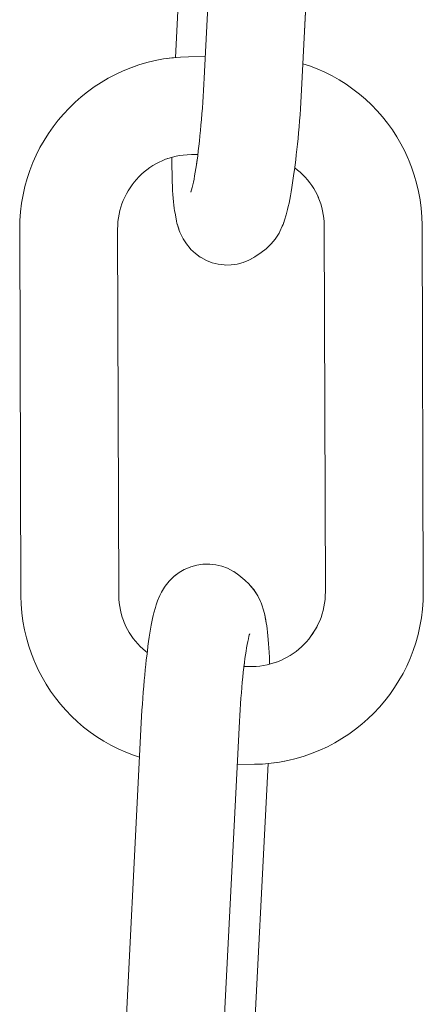
# Model space of a CAD drawing. Units: inches. Extents: x 514 to 662, y 349 to 504.
# Drawn here: x 586 to 586, y 362 to 363 of the extents above; entities that cross this region are included whole.
import ezdxf

# ---------------------------------------------------------------- set-up
doc = ezdxf.new("R2010")
doc.units = ezdxf.units.IN
doc.header["$MEASUREMENT"] = 0
doc.layers.add('_U+0421_U+043B_U+043E_U+0439 1', color=7, linetype='Continuous')

# ---------------------------------------------------------------- blocks, each defined once
blk = doc.blocks.new('block 365')
at = {"layer": '_U+0421_U+043B_U+043E_U+0439 1', "color": 250, "lineweight": 5, "true_color": 0x231f20}
for points in [[(586.27967, 362.35606), (586.2769, 362.35445)], [(586.27967, 362.35606), (586.28032, 362.35635)], [(586.28467, 362.35818), (586.28032, 362.35635)], [(586.28921, 362.35945), (586.28467, 362.35818)], [(586.29388, 362.36014), (586.28921, 362.35945)], [(586.29859, 362.36024), (586.29388, 362.36014)], [(586.29859, 362.36024), (586.29926, 362.3602)], [(586.29926, 362.3602), (586.30396, 362.3597)], [(586.30855, 362.35862), (586.30396, 362.3597)], [(586.31296, 362.35696), (586.30855, 362.35862)], [(586.31714, 362.35476), (586.31296, 362.35696)], [(586.27179, 362.35078), (586.27185, 362.35084)], [(586.273, 362.35172), (586.27185, 362.35084)], [(586.31714, 362.35476), (586.31773, 362.35442)], [(586.32159, 362.35172), (586.31773, 362.35442)], [(586.32159, 362.35172), (586.32622, 362.34781)], [(586.3297, 362.34465), (586.32622, 362.34781)], [(586.3297, 362.34465), (586.33026, 362.34402)], [(586.33329, 362.34046), (586.33026, 362.34402)], [(586.33585, 362.33654), (586.33329, 362.34046)], [(586.33585, 362.33654), (586.33639, 362.33563)], [(586.33841, 362.33144), (586.33639, 362.33563)], [(586.33841, 362.33144), (586.33891, 362.3303)], [(586.33891, 362.3303), (586.33938, 362.32888)], [(586.34082, 362.32458), (586.33938, 362.32888)], [(586.34082, 362.32458), (586.34126, 362.32298)], [(586.34126, 362.32298), (586.34167, 362.32114)], [(586.34249, 362.31684), (586.34167, 362.32114)], [(586.34249, 362.31684), (586.34286, 362.31486)], [(586.34286, 362.31486), (586.34322, 362.31268)], [(586.34322, 362.31268), (586.34355, 362.31028)], [(586.34355, 362.31028), (586.34386, 362.3077)], [(586.34386, 362.3077), (586.34414, 362.30492)], [(586.34414, 362.30492), (586.34441, 362.30195)], [(586.34441, 362.30195), (586.34465, 362.29881)], [(586.34465, 362.29881), (586.34487, 362.2955)], [(586.34487, 362.2955), (586.34506, 362.29202)], [(586.34506, 362.29202), (586.34523, 362.28839)], [(586.34523, 362.28839), (586.34538, 362.28461)], [(586.34543, 362.28301), (586.34538, 362.28461)], [(586.34419, 362.20641), (586.33178, 361.96137)], [(586.32566, 361.87746), (586.32518, 361.87373)], [(586.32613, 361.88135), (586.32566, 361.87746)], [(586.32634, 361.88314), (586.32613, 361.88135)], [(586.3247, 361.87016), (586.32421, 361.86676)], [(586.32518, 361.87373), (586.3247, 361.87016)], [(586.32371, 361.86352), (586.3232, 361.86046)], [(586.32421, 361.86676), (586.32371, 361.86352)], [(586.32216, 361.8549), (586.32163, 361.8524)], [(586.32268, 361.85759), (586.32216, 361.8549)], [(586.3232, 361.86046), (586.32268, 361.85759)], [(586.32057, 361.84802), (586.31941, 361.84387)], [(586.3211, 361.85011), (586.32057, 361.84802)], [(586.32163, 361.8524), (586.3211, 361.85011)], [(586.31828, 361.84017), (586.31773, 361.83867)], [(586.31884, 361.84191), (586.31828, 361.84017)], [(586.31941, 361.84387), (586.31884, 361.84191)], [(586.31476, 361.83212), (586.31239, 361.82813)], [(586.31534, 361.83318), (586.31476, 361.83212)], [(586.31593, 361.8345), (586.31534, 361.83318)], [(586.31773, 361.83867), (586.31593, 361.8345)], [(586.31179, 361.8273), (586.3089, 361.82361)], [(586.31239, 361.82813), (586.31179, 361.8273)], [(586.30494, 361.81974), (586.30119, 361.81688)], [(586.30557, 361.82032), (586.30494, 361.81974)], [(586.3089, 361.82361), (586.30557, 361.82032)]]:
    blk.add_lwpolyline(points, dxfattribs=at)
blk = doc.blocks.new('block 367')
at = {"layer": '_U+0421_U+043B_U+043E_U+0439 1', "color": 250, "lineweight": 5, "true_color": 0x231f20}
for points in [[(586.26644, 362.74999), (586.27008, 362.7505)], [(586.27008, 362.7505), (586.27125, 362.7506)], [(586.2324, 362.7404), (586.23836, 362.74283)], [(586.23836, 362.74283), (586.24187, 362.74406)], [(586.25398, 362.74761), (586.25706, 362.74836)], [(586.25706, 362.74836), (586.26104, 362.74912)], [(586.21546, 362.7315), (586.22094, 362.73473)], [(586.22094, 362.73473), (586.22659, 362.7377)], [(586.22659, 362.7377), (586.2324, 362.7404)], [(586.20502, 362.7243), (586.21015, 362.72802)], [(586.21015, 362.72802), (586.21546, 362.7315)], [(586.19535, 362.71617), (586.20008, 362.72034)], [(586.20008, 362.72034), (586.20502, 362.7243)], [(586.19082, 362.71177), (586.19535, 362.71617)], [(586.18239, 362.70236), (586.18649, 362.70717)], [(586.18649, 362.70717), (586.19082, 362.71177)], [(586.17487, 362.69216), (586.17852, 362.69735)], [(586.17852, 362.69735), (586.18239, 362.70236)], [(586.17148, 362.68679), (586.17487, 362.69216)], [(586.16834, 362.68125), (586.17148, 362.68679)], [(586.16284, 362.66969), (586.16545, 362.67555)], [(586.16545, 362.67555), (586.16834, 362.68125)], [(586.16051, 362.66368), (586.16284, 362.66969)], [(586.26673, 362.67276), (586.26783, 362.67315)], [(586.26783, 362.67315), (586.26967, 362.67369)], [(586.15846, 362.65753), (586.16051, 362.66368)], [(586.36476, 362.66568), (586.36484, 362.66562)], [(586.36484, 362.66562), (586.36697, 362.66396)], [(586.36697, 362.66396), (586.36904, 362.6622)], [(586.36904, 362.6622), (586.37101, 362.66034)], [(586.37101, 362.66034), (586.37289, 362.65839)], [(586.15526, 362.64488), (586.1567, 362.65126)], [(586.1567, 362.65126), (586.15846, 362.65753)], [(586.37289, 362.65839), (586.37468, 362.65635)], [(586.37468, 362.65635), (586.37637, 362.65423)], [(586.37637, 362.65423), (586.37795, 362.65203)], [(586.37795, 362.65203), (586.37943, 362.64975)], [(586.15412, 362.63838), (586.15526, 362.64488)], [(586.37943, 362.64975), (586.38079, 362.6474)], [(586.38079, 362.6474), (586.38204, 362.64499)], [(586.38204, 362.64499), (586.38318, 362.64251)], [(586.15331, 362.63179), (586.15412, 362.63838)], [(586.38312, 362.64263), (586.38399, 362.64043)], [(586.38399, 362.64043), (586.38489, 362.63782)], [(586.38489, 362.63782), (586.38566, 362.63515)], [(586.15282, 362.62512), (586.15331, 362.63179)], [(586.38566, 362.63515), (586.3863, 362.63243)], [(586.3863, 362.63243), (586.38681, 362.62965)], [(586.38681, 362.62965), (586.38717, 362.62682)], [(586.15268, 362.61886), (586.15282, 362.62512)], [(586.38717, 362.62682), (586.3874, 362.62393)], [(586.3874, 362.62393), (586.3875, 362.62051)], [(586.15268, 362.61886), (586.15363, 362.33556)], [(586.3875, 362.62051), (586.38844, 362.33909)], [(586.15381, 362.3293), (586.15363, 362.33556)], [(586.38815, 362.33278), (586.3878, 362.32993)], [(586.38836, 362.33567), (586.38815, 362.33278)], [(586.38844, 362.33909), (586.38836, 362.33567)], [(586.15434, 362.32264), (586.15381, 362.3293)], [(586.38731, 362.32715), (586.38669, 362.32441)], [(586.3878, 362.32993), (586.38731, 362.32715)], [(586.1552, 362.31607), (586.15434, 362.32264)], [(586.38507, 362.31909), (586.38406, 362.31651)], [(586.38594, 362.32172), (586.38507, 362.31909)], [(586.38669, 362.32441), (586.38594, 362.32172)], [(586.15637, 362.3096), (586.1552, 362.31607)], [(586.15787, 362.30325), (586.15637, 362.3096)], [(586.3817, 362.31154), (586.38035, 362.30915)], [(586.38294, 362.314), (586.3817, 362.31154)], [(586.38406, 362.31651), (586.38294, 362.314)], [(586.15966, 362.29702), (586.15787, 362.30325)], [(586.37562, 362.30241), (586.37384, 362.30032)], [(586.3773, 362.30458), (586.37562, 362.30241)], [(586.37887, 362.30682), (586.3773, 362.30458)], [(586.38035, 362.30915), (586.37887, 362.30682)], [(586.16175, 362.29092), (586.15966, 362.29702)], [(586.36793, 362.29459), (586.36578, 362.29287)], [(586.36999, 362.2964), (586.36793, 362.29459)], [(586.37196, 362.29832), (586.36999, 362.2964)], [(586.37384, 362.30032), (586.37196, 362.29832)], [(586.16412, 362.28496), (586.16175, 362.29092)], [(586.35889, 362.28836), (586.35647, 362.28708)], [(586.36126, 362.28976), (586.35889, 362.28836)], [(586.36356, 362.29126), (586.36126, 362.28976)], [(586.36578, 362.29287), (586.36356, 362.29126)], [(586.16433, 362.28448), (586.16412, 362.28496)], [(586.16699, 362.27867), (586.16433, 362.28448)], [(586.3488, 362.28397), (586.34797, 362.28372)], [(586.35141, 362.28488), (586.3488, 362.28397)], [(586.35339, 362.28568), (586.35141, 362.28488)], [(586.16991, 362.27301), (586.16699, 362.27867)], [(586.1731, 362.26753), (586.16991, 362.27301)], [(586.17654, 362.26222), (586.1731, 362.26753)], [(586.18022, 362.2571), (586.17654, 362.26222)], [(586.18414, 362.25217), (586.18022, 362.2571)], [(586.18828, 362.24744), (586.18414, 362.25217)], [(586.19265, 362.24292), (586.18828, 362.24744)], [(586.19721, 362.23862), (586.19265, 362.24292)], [(586.20199, 362.23454), (586.19721, 362.23862)], [(586.20697, 362.23068), (586.20199, 362.23454)], [(586.21213, 362.22707), (586.20697, 362.23068)], [(586.21747, 362.2237), (586.21213, 362.22707)], [(586.22299, 362.22059), (586.21747, 362.2237)], [(586.22868, 362.21773), (586.22299, 362.22059)], [(586.23451, 362.21515), (586.22868, 362.21773)], [(586.2405, 362.21285), (586.23451, 362.21515)], [(586.24511, 362.21134), (586.2405, 362.21285)], [(586.34654, 362.20661), (586.34419, 362.20641)], [(586.35128, 362.20727), (586.34654, 362.20661)], [(586.35956, 362.20875), (586.35708, 362.20828)], [(586.36592, 362.2103), (586.35956, 362.20875)]]:
    blk.add_lwpolyline(points, dxfattribs=at)
blk = doc.blocks.new('block 368')
at = {"layer": '_U+0421_U+043B_U+043E_U+0439 1', "color": 250, "lineweight": 5, "true_color": 0x231f20}
for points in [[(586.33083, 363.13812), (586.32887, 363.13733)], [(586.3324, 363.13854), (586.33083, 363.13812)], [(586.32173, 363.13377), (586.31688, 363.13035)], [(586.36383, 363.13387), (586.36323, 363.13422)], [(586.36764, 363.13111), (586.36383, 363.13387)], [(586.30911, 363.12375), (586.30617, 363.1201)], [(586.37462, 363.12364), (586.37163, 363.12725)], [(586.37712, 363.11968), (586.37462, 363.12364)], [(586.30253, 363.1142), (586.30064, 363.11001)], [(586.30296, 363.115), (586.30253, 363.1142)], [(586.30617, 363.1201), (586.30556, 363.11925)], [(586.29949, 363.10715), (586.2989, 363.10537)], [(586.30064, 363.11001), (586.30019, 363.10899)], [(586.29709, 363.09924), (586.29653, 363.0971)], [(586.29757, 363.10089), (586.29709, 363.09924)], [(586.2989, 363.10537), (586.29784, 363.1018)], [(586.38336, 363.1001), (586.3826, 363.10444)], [(586.38369, 363.09818), (586.38336, 363.1001)], [(586.29597, 363.09475), (586.29542, 363.09221)], [(586.29653, 363.0971), (586.29597, 363.09475)], [(586.38399, 363.09605), (586.38369, 363.09818)], [(586.2927, 363.07673), (586.29217, 363.07313)], [(586.29324, 363.08017), (586.2927, 363.07673)], [(586.29377, 363.08345), (586.29324, 363.08017)], [(586.29175, 363.07009), (586.29153, 363.06851)], [(586.29217, 363.07313), (586.29175, 363.07009)], [(586.28497, 362.99095), (586.27281, 362.75074)], [(586.38332, 362.98597), (586.37116, 362.7459)], [(586.27, 362.67379), (586.27, 362.67287)], [(586.27, 362.67287), (586.27004, 362.669)], [(586.27004, 362.669), (586.27009, 362.66527)], [(586.27015, 362.66233), (586.27009, 362.66527)], [(586.27015, 362.66233), (586.27024, 362.65857)], [(586.36365, 362.65758), (586.36417, 362.66132)], [(586.36456, 362.66419), (586.36417, 362.66132)], [(586.36456, 362.66419), (586.36476, 362.66568)], [(586.27024, 362.65857), (586.27035, 362.65497)], [(586.27035, 362.65497), (586.27049, 362.65153)], [(586.27049, 362.65153), (586.27065, 362.64826)], [(586.36259, 362.65054), (586.36313, 362.65398)], [(586.36313, 362.65398), (586.36365, 362.65758)], [(586.27065, 362.64826), (586.27084, 362.64517)], [(586.27084, 362.64517), (586.27105, 362.64226)], [(586.27105, 362.64226), (586.27129, 362.63953)], [(586.27129, 362.63953), (586.27154, 362.63699)], [(586.27154, 362.63699), (586.27183, 362.63466)], [(586.35929, 362.63361), (586.35985, 362.63596)], [(586.35985, 362.63596), (586.3604, 362.63851)], [(586.3604, 362.63851), (586.36095, 362.64125)], [(586.27183, 362.63466), (586.27213, 362.63253)], [(586.27213, 362.63253), (586.27246, 362.63061)], [(586.27323, 362.62628), (586.27246, 362.63061)], [(586.35817, 362.62954), (586.35692, 362.62534)], [(586.35817, 362.62954), (586.35873, 362.63147)], [(586.35873, 362.63147), (586.35929, 362.63361)], [(586.27323, 362.62628), (586.27359, 362.62449)], [(586.27359, 362.62449), (586.27399, 362.62294)], [(586.27399, 362.62294), (586.2744, 362.62163)], [(586.27535, 362.61861), (586.2744, 362.62163)], [(586.35518, 362.6207), (586.35531, 362.62099)], [(586.35622, 362.62327), (586.35634, 362.62356)], [(586.35634, 362.62356), (586.35692, 362.62534)], [(586.27535, 362.61861), (586.27579, 362.61724)], [(586.27579, 362.61724), (586.27625, 362.61613)], [(586.27821, 362.61192), (586.27625, 362.61613)], [(586.3527, 362.61542), (586.35027, 362.61146)], [(586.3527, 362.61542), (586.3533, 362.61651)], [(586.35518, 362.6207), (586.3533, 362.61651)], [(586.27821, 362.61192), (586.2787, 362.61104)], [(586.28121, 362.60708), (586.2787, 362.61104)], [(586.28419, 362.60347), (586.28121, 362.60708)], [(586.34671, 362.60697), (586.34333, 362.60373)], [(586.34965, 362.61061), (586.34671, 362.60697)], [(586.34965, 362.61061), (586.35027, 362.61146)], [(586.28419, 362.60347), (586.28474, 362.60282)], [(586.28817, 362.59961), (586.28474, 362.60282)], [(586.29199, 362.59684), (586.28817, 362.59961)], [(586.34301, 362.60343), (586.34333, 362.60373)], [(586.29199, 362.59684), (586.29259, 362.59649)], [(586.29674, 362.59423), (586.29259, 362.59649)], [(586.30113, 362.5925), (586.29674, 362.59423)], [(586.3057, 362.59135), (586.30113, 362.5925)], [(586.31038, 362.59078), (586.3057, 362.59135)], [(586.31038, 362.59078), (586.31104, 362.59074)], [(586.31104, 362.59074), (586.31576, 362.59077)], [(586.32043, 362.59139), (586.31576, 362.59077)], [(586.325, 362.59259), (586.32043, 362.59139)], [(586.32937, 362.59436), (586.325, 362.59259)], [(586.32937, 362.59436), (586.32998, 362.59464)], [(586.33365, 362.5967), (586.32998, 362.59464)]]:
    blk.add_lwpolyline(points, dxfattribs=at)
blk = doc.blocks.new('block 496')
at = {"layer": '_U+0421_U+043B_U+043E_U+0439 1', "color": 250, "lineweight": 5, "true_color": 0x231f20}
for points in [[(586.33083, 363.13812), (586.32645, 363.13636)], [(586.33539, 363.13933), (586.33083, 363.13812)], [(586.34007, 363.13994), (586.33539, 363.13933)], [(586.34479, 363.13997), (586.34007, 363.13994)], [(586.34544, 363.13994), (586.34479, 363.13997)], [(586.34544, 363.13994), (586.35012, 363.13937)], [(586.3547, 363.13821), (586.35012, 363.13937)], [(586.35909, 363.13649), (586.3547, 363.13821)], [(586.31688, 363.13035), (586.3131, 363.12755)], [(586.32173, 363.13377), (586.31688, 363.13035)], [(586.32584, 363.13607), (586.32173, 363.13377)], [(586.32645, 363.13636), (586.32584, 363.13607)], [(586.36323, 363.13422), (586.35909, 363.13649)], [(586.36383, 363.13387), (586.36323, 363.13422)], [(586.36764, 363.13111), (586.36383, 363.13387)], [(586.37108, 363.12789), (586.36764, 363.13111)], [(586.30911, 363.12375), (586.30617, 363.1201)], [(586.31249, 363.12699), (586.30911, 363.12375)], [(586.3131, 363.12755), (586.31249, 363.12699)], [(586.37163, 363.12725), (586.37108, 363.12789)], [(586.37462, 363.12364), (586.37163, 363.12725)], [(586.37712, 363.11968), (586.37462, 363.12364)], [(586.30253, 363.1142), (586.30065, 363.11001)], [(586.30312, 363.1153), (586.30253, 363.1142)], [(586.30556, 363.11925), (586.30312, 363.1153)], [(586.30617, 363.1201), (586.30556, 363.11925)], [(586.37762, 363.1188), (586.37712, 363.11968)], [(586.37958, 363.11458), (586.37762, 363.1188)], [(586.38004, 363.11347), (586.37958, 363.11458)], [(586.29949, 363.10715), (586.29891, 363.10537)], [(586.30006, 363.1087), (586.29949, 363.10715)], [(586.30065, 363.11001), (586.30006, 363.1087)], [(586.38184, 363.10777), (586.38004, 363.11347)], [(586.38223, 363.10622), (586.38184, 363.10777)], [(586.2971, 363.09924), (586.29654, 363.0971)], [(586.29765, 363.10117), (586.2971, 363.09924)], [(586.29891, 363.10537), (586.29765, 363.10117)], [(586.3826, 363.10444), (586.38223, 363.10622)], [(586.38336, 363.1001), (586.3826, 363.10444)], [(586.38369, 363.09818), (586.38336, 363.1001)], [(586.29542, 363.09221), (586.29487, 363.08947)], [(586.29598, 363.09475), (586.29542, 363.09221)], [(586.29654, 363.0971), (586.29598, 363.09475)], [(586.38399, 363.09605), (586.38369, 363.09818)], [(586.38428, 363.09372), (586.38399, 363.09605)], [(586.38453, 363.09118), (586.38428, 363.09372)], [(586.29432, 363.08655), (586.29377, 363.08345)], [(586.29487, 363.08947), (586.29432, 363.08655)], [(586.30855, 363.08952), (586.30823, 363.09054)], [(586.30867, 363.08961), (586.30839, 363.09126)], [(586.30885, 363.08839), (586.30855, 363.08952)], [(586.30879, 363.08879), (586.30867, 363.08961)], [(586.30893, 363.08777), (586.30879, 363.08878)], [(586.30918, 363.08576), (586.30893, 363.08777)], [(586.3094, 363.08358), (586.30918, 363.08576)], [(586.38477, 363.08846), (586.38453, 363.09118)], [(586.38498, 363.08554), (586.38477, 363.08846)], [(586.38517, 363.08245), (586.38498, 363.08554)], [(586.2927, 363.07673), (586.29218, 363.07314)], [(586.29324, 363.08017), (586.2927, 363.07673)], [(586.29377, 363.08345), (586.29324, 363.08017)], [(586.30961, 363.08123), (586.3094, 363.08358)], [(586.30979, 363.07872), (586.30961, 363.08123)], [(586.30995, 363.07606), (586.30979, 363.07872)], [(586.38533, 363.07918), (586.38517, 363.08245)], [(586.38547, 363.07574), (586.38533, 363.07918)], [(586.29175, 363.07009), (586.29154, 363.06851)], [(586.29218, 363.07314), (586.29175, 363.07009)], [(586.31009, 363.07324), (586.30995, 363.07606)], [(586.3102, 363.07028), (586.31009, 363.07324)], [(586.3103, 363.06718), (586.3102, 363.07028)], [(586.38558, 363.07214), (586.38547, 363.07574)], [(586.38573, 363.06545), (586.38558, 363.07214)], [(586.31032, 363.06627), (586.3103, 363.06718)], [(586.31037, 363.06333), (586.31032, 363.06688)], [(586.3104, 363.05965), (586.31037, 363.06333)], [(586.38579, 363.06171), (586.38573, 363.06545)], [(586.38582, 363.05784), (586.38579, 363.06171)], [(586.31038, 363.05192), (586.3104, 363.05584)], [(586.3104, 363.05584), (586.3104, 363.05965)], [(586.38581, 363.04971), (586.38583, 363.05384)], [(586.38583, 363.05384), (586.38582, 363.05784)], [(586.31027, 363.04372), (586.31034, 363.04787)], [(586.31034, 363.04787), (586.31038, 363.05192)], [(586.38576, 363.04546), (586.38581, 363.04971)], [(586.31006, 363.03511), (586.31017, 363.03947)], [(586.31017, 363.03947), (586.31027, 363.04372)], [(586.38559, 363.03661), (586.38569, 363.04109)], [(586.38569, 363.04109), (586.38576, 363.04546)], [(586.30991, 363.03066), (586.31006, 363.03511)], [(586.3853, 363.02735), (586.38546, 363.03203)], [(586.38546, 363.03203), (586.38559, 363.03661)], [(586.30953, 363.02149), (586.30973, 363.02611)], [(586.30973, 363.02611), (586.30991, 363.03066)], [(586.38512, 363.02257), (586.3853, 363.02735)], [(586.30931, 363.01676), (586.29503, 362.73481)], [(586.30931, 363.01676), (586.30953, 363.02149)], [(586.38468, 363.01279), (586.38491, 363.01771)], [(586.38491, 363.01771), (586.38512, 363.02257)], [(586.38468, 363.01279), (586.37039, 362.73073)], [(586.28498, 362.99095), (586.27281, 362.75074)], [(586.29477, 362.73006), (586.29503, 362.73481)], [(586.2945, 362.72538), (586.29477, 362.73006)], [(586.37013, 362.7258), (586.37039, 362.73073)], [(586.2939, 362.71619), (586.29421, 362.72076)], [(586.29421, 362.72076), (586.2945, 362.72538)], [(586.36954, 362.71602), (586.36984, 362.72088)], [(586.36984, 362.72088), (586.37013, 362.7258)], [(586.29357, 362.71169), (586.2939, 362.71619)], [(586.36921, 362.71122), (586.36954, 362.71602)], [(586.29287, 362.70289), (586.29323, 362.70725)], [(586.29323, 362.70725), (586.29357, 362.71169)], [(586.3685, 362.70181), (586.36887, 362.70648)], [(586.36887, 362.70648), (586.36921, 362.71122)], [(586.2921, 362.69443), (586.29249, 362.69862)], [(586.29249, 362.69862), (586.29287, 362.70289)], [(586.36772, 362.69273), (586.36812, 362.69723)], [(586.36812, 362.69723), (586.3685, 362.70181)], [(586.29126, 362.68634), (586.29169, 362.69033)], [(586.29169, 362.69033), (586.2921, 362.69443)], [(586.36731, 362.68832), (586.36772, 362.69273)], [(586.2904, 362.67867), (586.29084, 362.68245)], [(586.29084, 362.68245), (586.29126, 362.68634)], [(586.36644, 362.67981), (586.36688, 362.68402)], [(586.36688, 362.68402), (586.36731, 362.68832)], [(586.28948, 362.67148), (586.28994, 362.67501)], [(586.28994, 362.67501), (586.2904, 362.67867)], [(586.36553, 362.67176), (586.36599, 362.67572)], [(586.36599, 362.67572), (586.36644, 362.67981)], [(586.27, 362.67379), (586.27, 362.67287)], [(586.27, 362.67287), (586.27004, 362.669)], [(586.27004, 362.669), (586.27009, 362.66527)], [(586.28852, 362.66506), (586.28898, 362.66802)], [(586.28898, 362.66802), (586.28942, 362.67103)], [(586.28901, 362.66808), (586.28949, 362.67153)], [(586.36456, 362.66419), (586.36505, 362.66791)], [(586.36505, 362.66791), (586.36553, 362.67176)], [(586.27016, 362.66233), (586.27009, 362.66527)], [(586.27016, 362.66233), (586.27024, 362.65857)], [(586.28711, 362.65705), (586.28759, 362.65957)], [(586.28759, 362.65957), (586.28806, 362.66224)], [(586.28806, 362.66224), (586.28852, 362.66506)], [(586.36365, 362.65758), (586.36417, 362.66133)], [(586.36456, 362.66419), (586.36417, 362.66133)], [(586.27024, 362.65857), (586.27035, 362.65497)], [(586.27035, 362.65497), (586.27049, 362.65153)], [(586.27049, 362.65153), (586.27065, 362.64827)], [(586.28568, 362.65049), (586.28616, 362.65251)], [(586.28616, 362.65251), (586.28664, 362.6547)], [(586.28664, 362.6547), (586.28711, 362.65705)], [(586.36259, 362.65054), (586.36313, 362.65398)], [(586.36313, 362.65398), (586.36365, 362.65758)], [(586.27065, 362.64827), (586.27084, 362.64517)], [(586.27084, 362.64517), (586.27105, 362.64226)], [(586.28462, 362.64759), (586.28507, 362.6486)], [(586.28472, 362.64699), (586.2852, 362.64865)], [(586.28507, 362.6486), (586.28545, 362.64962)], [(586.2852, 362.64865), (586.28568, 362.65049)], [(586.36095, 362.64125), (586.36151, 362.64417)], [(586.36151, 362.64417), (586.36205, 362.64727)], [(586.36205, 362.64727), (586.36259, 362.65054)], [(586.27105, 362.64226), (586.27129, 362.63953)], [(586.27129, 362.63953), (586.27155, 362.637)], [(586.27155, 362.637), (586.27183, 362.63466)], [(586.35929, 362.63361), (586.35985, 362.63596)], [(586.35985, 362.63596), (586.3604, 362.63851)], [(586.3604, 362.63851), (586.36095, 362.64125)], [(586.27183, 362.63466), (586.27214, 362.63253)], [(586.27214, 362.63253), (586.27247, 362.63061)], [(586.27323, 362.62628), (586.27247, 362.63061)], [(586.35817, 362.62955), (586.35692, 362.62534)], [(586.35817, 362.62955), (586.35873, 362.63147)], [(586.35873, 362.63147), (586.35929, 362.63361)], [(586.27323, 362.62628), (586.2736, 362.6245)], [(586.2736, 362.6245), (586.27399, 362.62295)], [(586.27446, 362.62145), (586.27399, 362.62295)], [(586.27579, 362.61725), (586.2744, 362.62163)], [(586.35518, 362.62071), (586.35576, 362.62201)], [(586.35576, 362.62201), (586.35634, 362.62356)], [(586.35634, 362.62356), (586.35692, 362.62534)], [(586.27579, 362.61725), (586.27625, 362.61613)], [(586.27821, 362.61192), (586.27625, 362.61613)], [(586.3527, 362.61542), (586.35027, 362.61146)], [(586.3527, 362.61542), (586.3533, 362.61652)], [(586.35518, 362.62071), (586.3533, 362.61652)], [(586.27821, 362.61192), (586.2787, 362.61104)], [(586.28121, 362.60708), (586.2787, 362.61104)], [(586.28419, 362.60347), (586.28121, 362.60708)], [(586.34671, 362.60697), (586.34333, 362.60373)], [(586.34965, 362.61061), (586.34671, 362.60697)], [(586.34965, 362.61061), (586.35027, 362.61146)], [(586.28419, 362.60347), (586.28475, 362.60283)], [(586.28818, 362.59961), (586.28475, 362.60283)], [(586.29199, 362.59684), (586.28818, 362.59961)], [(586.3341, 362.59694), (586.33895, 362.60036)], [(586.34273, 362.60316), (586.33895, 362.60036)], [(586.34273, 362.60316), (586.34333, 362.60373)], [(586.29199, 362.59684), (586.29259, 362.59649)], [(586.29674, 362.59423), (586.29259, 362.59649)], [(586.30113, 362.59251), (586.29674, 362.59423)], [(586.3057, 362.59135), (586.30113, 362.59251)], [(586.31039, 362.59078), (586.3057, 362.59135)], [(586.31039, 362.59078), (586.31104, 362.59075)], [(586.31104, 362.59075), (586.31576, 362.59077)], [(586.32044, 362.59139), (586.31576, 362.59077)], [(586.325, 362.59259), (586.32044, 362.59139)], [(586.32937, 362.59436), (586.325, 362.59259)], [(586.32937, 362.59436), (586.32998, 362.59464)], [(586.3341, 362.59694), (586.32998, 362.59464)]]:
    blk.add_lwpolyline(points, dxfattribs=at)
blk = doc.blocks.new('block 499')
at = {"layer": '_U+0421_U+043B_U+043E_U+0439 1', "color": 250, "lineweight": 5, "true_color": 0x231f20}
for points in [[(586.26353, 362.74959), (586.27009, 362.7505)], [(586.27009, 362.7505), (586.27674, 362.75108)], [(586.27674, 362.75108), (586.28298, 362.75131)], [(586.28298, 362.75131), (586.29587, 362.75145)], [(586.23241, 362.7404), (586.23837, 362.74283)], [(586.23837, 362.74283), (586.24447, 362.74497)], [(586.24447, 362.74497), (586.25071, 362.74682)], [(586.25071, 362.74682), (586.25707, 362.74836)], [(586.25707, 362.74836), (586.26353, 362.74959)], [(586.37116, 362.7459), (586.37613, 362.74426)], [(586.37613, 362.74426), (586.38212, 362.74196)], [(586.21546, 362.7315), (586.22095, 362.73473)], [(586.22095, 362.73473), (586.2266, 362.7377)], [(586.2266, 362.7377), (586.23241, 362.7404)], [(586.38212, 362.74196), (586.38796, 362.73938)], [(586.38796, 362.73938), (586.39364, 362.73653)], [(586.39364, 362.73653), (586.39917, 362.73341)], [(586.20503, 362.7243), (586.21016, 362.72802)], [(586.21016, 362.72802), (586.21546, 362.7315)], [(586.39917, 362.73341), (586.4045, 362.73005)], [(586.4045, 362.73005), (586.40967, 362.72643)], [(586.19536, 362.71617), (586.20009, 362.72035)], [(586.20009, 362.72035), (586.20503, 362.7243)], [(586.40967, 362.72643), (586.41464, 362.72258)], [(586.41464, 362.72258), (586.41942, 362.7185)], [(586.19082, 362.71177), (586.19536, 362.71617)], [(586.41942, 362.7185), (586.42399, 362.71419)], [(586.42399, 362.71419), (586.42835, 362.70967)], [(586.1824, 362.70236), (586.1865, 362.70717)], [(586.1865, 362.70717), (586.19082, 362.71177)], [(586.42835, 362.70967), (586.43249, 362.70495)], [(586.43249, 362.70495), (586.43641, 362.70002)], [(586.17489, 362.69216), (586.17852, 362.69736)], [(586.17852, 362.69736), (586.1824, 362.70236)], [(586.43641, 362.70002), (586.44009, 362.69489)], [(586.17149, 362.6868), (586.17489, 362.69216)], [(586.44009, 362.69489), (586.44353, 362.68959)], [(586.44353, 362.68959), (586.44672, 362.6841)], [(586.16834, 362.68126), (586.17149, 362.6868)], [(586.44672, 362.6841), (586.44964, 362.67845)], [(586.16285, 362.66969), (586.16547, 362.67555)], [(586.16547, 362.67555), (586.16834, 362.68126)], [(586.26783, 362.67315), (586.27051, 362.67394)], [(586.27051, 362.67394), (586.27323, 362.6746)], [(586.27323, 362.6746), (586.276, 362.67513)], [(586.276, 362.67513), (586.27883, 362.67552)], [(586.27883, 362.67552), (586.28171, 362.67577)], [(586.28171, 362.67577), (586.28513, 362.6759)], [(586.28513, 362.6759), (586.29006, 362.67595)], [(586.44964, 362.67845), (586.45231, 362.67263)], [(586.16051, 362.66368), (586.16285, 362.66969)], [(586.25308, 362.66586), (586.25537, 362.66736)], [(586.25537, 362.66736), (586.25774, 362.66875)], [(586.25774, 362.66875), (586.26017, 362.67003)], [(586.26017, 362.67003), (586.26267, 362.67119)], [(586.26267, 362.67119), (586.26523, 362.67223)], [(586.26523, 362.67223), (586.26783, 362.67315)], [(586.45231, 362.67263), (586.4525, 362.67216)], [(586.4525, 362.67216), (586.45488, 362.6662)], [(586.15847, 362.65753), (586.16051, 362.66368)], [(586.2428, 362.6568), (586.24467, 362.6588)], [(586.24467, 362.6588), (586.24665, 362.66071)], [(586.24665, 362.66071), (586.24871, 362.66253)], [(586.24871, 362.66253), (586.25085, 362.66424)], [(586.25085, 362.66424), (586.25308, 362.66586)], [(586.36476, 362.66569), (586.36484, 362.66563)], [(586.36484, 362.66563), (586.36699, 362.66397)], [(586.36699, 362.66397), (586.36905, 362.6622)], [(586.36905, 362.6622), (586.37102, 362.66035)], [(586.37102, 362.66035), (586.37291, 362.65839)], [(586.45488, 362.6662), (586.45697, 362.6601)], [(586.45697, 362.6601), (586.45877, 362.65387)], [(586.15526, 362.64488), (586.15672, 362.65127)], [(586.15672, 362.65127), (586.15847, 362.65753)], [(586.23776, 362.65029), (586.23934, 362.65254)], [(586.23934, 362.65254), (586.24101, 362.65471)], [(586.24101, 362.65471), (586.2428, 362.6568)], [(586.37291, 362.65839), (586.37469, 362.65636)], [(586.37469, 362.65636), (586.37638, 362.65423)], [(586.37638, 362.65423), (586.37796, 362.65204)], [(586.37796, 362.65204), (586.37943, 362.64975)], [(586.45877, 362.65387), (586.46025, 362.64751)], [(586.15413, 362.63838), (586.15526, 362.64488)], [(586.23369, 362.64312), (586.23493, 362.64558)], [(586.23493, 362.64558), (586.23629, 362.64797)], [(586.23629, 362.64797), (586.23776, 362.65029)], [(586.37943, 362.64975), (586.3808, 362.64741)], [(586.3808, 362.64741), (586.38205, 362.64499)], [(586.38205, 362.64499), (586.38308, 362.64275)], [(586.46025, 362.64751), (586.46143, 362.64104)], [(586.15331, 362.63179), (586.15413, 362.63838)], [(586.23069, 362.63539), (586.23157, 362.63802)], [(586.23157, 362.63802), (586.23257, 362.6406)], [(586.23257, 362.6406), (586.23369, 362.64312)], [(586.38298, 362.64299), (586.384, 362.64043)], [(586.384, 362.64043), (586.3849, 362.63782)], [(586.3849, 362.63782), (586.38566, 362.63515)], [(586.46143, 362.64104), (586.46229, 362.63448)], [(586.15283, 362.62513), (586.15331, 362.63179)], [(586.22883, 362.62718), (586.22932, 362.62997)], [(586.22932, 362.62997), (586.22994, 362.63271)], [(586.22994, 362.63271), (586.23069, 362.63539)], [(586.38566, 362.63515), (586.38631, 362.63243)], [(586.38631, 362.63243), (586.38681, 362.62965)], [(586.38681, 362.62965), (586.38718, 362.62682)], [(586.46229, 362.63448), (586.46282, 362.62782)], [(586.15269, 362.61887), (586.15283, 362.62513)], [(586.22819, 362.61803), (586.22827, 362.62145)], [(586.22827, 362.62145), (586.22848, 362.62434)], [(586.22848, 362.62434), (586.22883, 362.62718)], [(586.38718, 362.62682), (586.38741, 362.62393)], [(586.38741, 362.62393), (586.38751, 362.62051)], [(586.46282, 362.62782), (586.463, 362.62156)], [(586.463, 362.62156), (586.46395, 362.33825)], [(586.15269, 362.61887), (586.15364, 362.33556)], [(586.22819, 362.61803), (586.22913, 362.33661)], [(586.38751, 362.62051), (586.38845, 362.33909)], [(586.15382, 362.3293), (586.15364, 362.33556)], [(586.22923, 362.33319), (586.22913, 362.33661)], [(586.22946, 362.3303), (586.22923, 362.33319)], [(586.38816, 362.33278), (586.38781, 362.32994)], [(586.38838, 362.33567), (586.38816, 362.33278)], [(586.38845, 362.33909), (586.38838, 362.33567)], [(586.46395, 362.33825), (586.46381, 362.33199)], [(586.15435, 362.32264), (586.15382, 362.3293)], [(586.22983, 362.32747), (586.22946, 362.3303)], [(586.23034, 362.32469), (586.22983, 362.32747)], [(586.38733, 362.32715), (586.38671, 362.32441)], [(586.38781, 362.32994), (586.38733, 362.32715)], [(586.46333, 362.32532), (586.46251, 362.31874)], [(586.46381, 362.33199), (586.46333, 362.32532)], [(586.15521, 362.31608), (586.15435, 362.32264)], [(586.23097, 362.32197), (586.23034, 362.32469)], [(586.23174, 362.3193), (586.23097, 362.32197)], [(586.23264, 362.31669), (586.23174, 362.3193)], [(586.38508, 362.3191), (586.38408, 362.31652)], [(586.38596, 362.32173), (586.38508, 362.3191)], [(586.38671, 362.32441), (586.38596, 362.32173)], [(586.46251, 362.31874), (586.46138, 362.31224)], [(586.15639, 362.30961), (586.15521, 362.31608)], [(586.15788, 362.30325), (586.15639, 362.30961)], [(586.23357, 362.31437), (586.23264, 362.31669)], [(586.23459, 362.31213), (586.23345, 362.31461)], [(586.23584, 362.30971), (586.23459, 362.31213)], [(586.23721, 362.30736), (586.23584, 362.30971)], [(586.38171, 362.31154), (586.38035, 362.30915)], [(586.38295, 362.314), (586.38171, 362.31154)], [(586.38408, 362.31652), (586.38295, 362.314)], [(586.46138, 362.31224), (586.45993, 362.30585)], [(586.15967, 362.29702), (586.15788, 362.30325)], [(586.23868, 362.30508), (586.23721, 362.30736)], [(586.24027, 362.30288), (586.23868, 362.30508)], [(586.24195, 362.30076), (586.24027, 362.30288)], [(586.37563, 362.30241), (586.37385, 362.30032)], [(586.37731, 362.30458), (586.37563, 362.30241)], [(586.37888, 362.30683), (586.37731, 362.30458)], [(586.38035, 362.30915), (586.37888, 362.30683)], [(586.45993, 362.30585), (586.45818, 362.29958)], [(586.16176, 362.29092), (586.15967, 362.29702)], [(586.24374, 362.29872), (586.24195, 362.30076)], [(586.24562, 362.29677), (586.24374, 362.29872)], [(586.2476, 362.29491), (586.24562, 362.29677)], [(586.24966, 362.29315), (586.2476, 362.29491)], [(586.36793, 362.29459), (586.36579, 362.29288)], [(586.36999, 362.29641), (586.36793, 362.29459)], [(586.37197, 362.29832), (586.36999, 362.29641)], [(586.37385, 362.30032), (586.37197, 362.29832)], [(586.45818, 362.29958), (586.45613, 362.29344)], [(586.16414, 362.28496), (586.16176, 362.29092)], [(586.251, 362.29211), (586.24966, 362.29315)], [(586.35647, 362.28709), (586.35397, 362.28592)], [(586.35891, 362.28837), (586.35647, 362.28709)], [(586.36127, 362.28976), (586.35891, 362.28837)], [(586.36357, 362.29126), (586.36127, 362.28976)], [(586.36579, 362.29288), (586.36357, 362.29126)], [(586.45379, 362.28743), (586.45118, 362.28157)], [(586.45613, 362.29344), (586.45379, 362.28743)], [(586.16434, 362.28448), (586.16414, 362.28496)], [(586.167, 362.27867), (586.16434, 362.28448)], [(586.33151, 362.28122), (586.3256, 362.28115)], [(586.33493, 362.28134), (586.33151, 362.28122)], [(586.33781, 362.2816), (586.33493, 362.28134)], [(586.34064, 362.28199), (586.33781, 362.2816)], [(586.34342, 362.28252), (586.34064, 362.28199)], [(586.34613, 362.28318), (586.34342, 362.28252)], [(586.34881, 362.28397), (586.34613, 362.28318)], [(586.35142, 362.28488), (586.34881, 362.28397)], [(586.35397, 362.28592), (586.35142, 362.28488)], [(586.45118, 362.28157), (586.4483, 362.27586)], [(586.16992, 362.27302), (586.167, 362.27867)], [(586.17311, 362.26753), (586.16992, 362.27302)], [(586.4483, 362.27586), (586.44515, 362.27032)], [(586.17655, 362.26223), (586.17311, 362.26753)], [(586.44176, 362.26495), (586.43812, 362.25976)], [(586.44515, 362.27032), (586.44176, 362.26495)], [(586.18023, 362.2571), (586.17655, 362.26223)], [(586.18415, 362.25217), (586.18023, 362.2571)], [(586.43812, 362.25976), (586.43424, 362.25476)], [(586.18829, 362.24745), (586.18415, 362.25217)], [(586.43014, 362.24995), (586.42582, 362.24534)], [(586.43424, 362.25476), (586.43014, 362.24995)], [(586.19265, 362.24293), (586.18829, 362.24745)], [(586.19723, 362.23862), (586.19265, 362.24293)], [(586.42582, 362.24534), (586.42128, 362.24095)], [(586.202, 362.23454), (586.19723, 362.23862)], [(586.20697, 362.23068), (586.202, 362.23454)], [(586.41655, 362.23677), (586.41161, 362.23282)], [(586.42128, 362.24095), (586.41655, 362.23677)], [(586.21214, 362.22707), (586.20697, 362.23068)], [(586.21748, 362.2237), (586.21214, 362.22707)], [(586.40648, 362.2291), (586.40118, 362.22562)], [(586.41161, 362.23282), (586.40648, 362.2291)], [(586.223, 362.22059), (586.21748, 362.2237)], [(586.22868, 362.21774), (586.223, 362.22059)], [(586.39004, 362.21942), (586.38423, 362.21672)], [(586.39569, 362.22239), (586.39004, 362.21942)], [(586.40118, 362.22562), (586.39569, 362.22239)], [(586.23452, 362.21516), (586.22868, 362.21774)], [(586.24052, 362.21286), (586.23452, 362.21516)], [(586.24511, 362.21135), (586.24052, 362.21286)], [(586.37217, 362.21215), (586.36594, 362.2103)], [(586.37827, 362.21429), (586.37217, 362.21215)], [(586.38423, 362.21672), (586.37827, 362.21429)], [(586.33366, 362.20581), (586.32039, 362.20566)], [(586.3399, 362.20604), (586.33366, 362.20581)], [(586.34655, 362.20662), (586.3399, 362.20604)], [(586.35311, 362.20753), (586.34655, 362.20662)], [(586.35958, 362.20876), (586.35311, 362.20753)], [(586.36594, 362.2103), (586.35958, 362.20876)]]:
    blk.add_lwpolyline(points, dxfattribs=at)
blk = doc.blocks.new('block 501')
at = {"layer": '_U+0421_U+043B_U+043E_U+0439 1', "color": 250, "lineweight": 5, "true_color": 0x231f20}
for points in [[(586.27965, 362.35605), (586.27558, 362.35369)], [(586.27965, 362.35605), (586.28031, 362.35634)], [(586.28466, 362.35818), (586.28031, 362.35634)], [(586.2892, 362.35945), (586.28466, 362.35818)], [(586.29386, 362.36014), (586.2892, 362.35945)], [(586.29858, 362.36023), (586.29386, 362.36014)], [(586.29858, 362.36023), (586.29926, 362.36019)], [(586.29926, 362.36019), (586.30395, 362.3597)], [(586.30853, 362.35861), (586.30395, 362.3597)], [(586.31295, 362.35696), (586.30853, 362.35861)], [(586.31712, 362.35475), (586.31295, 362.35696)], [(586.27121, 362.35025), (586.26788, 362.34696)], [(586.27121, 362.35025), (586.27185, 362.35083)], [(586.27558, 362.35369), (586.27185, 362.35083)], [(586.31712, 362.35475), (586.31773, 362.35441)], [(586.32158, 362.35171), (586.31773, 362.35441)], [(586.32158, 362.35171), (586.32621, 362.34781)], [(586.32968, 362.34464), (586.32621, 362.34781)], [(586.26439, 362.34244), (586.26202, 362.33845)], [(586.26439, 362.34244), (586.265, 362.34327)], [(586.26788, 362.34696), (586.265, 362.34327)], [(586.32968, 362.34464), (586.33025, 362.34402)], [(586.33328, 362.34045), (586.33025, 362.34402)], [(586.33584, 362.33653), (586.33328, 362.34045)], [(586.26086, 362.33607), (586.25906, 362.3319)], [(586.26086, 362.33607), (586.26144, 362.33739)], [(586.26144, 362.33739), (586.26202, 362.33845)], [(586.33584, 362.33653), (586.33638, 362.33562)], [(586.3384, 362.33144), (586.33638, 362.33562)], [(586.25738, 362.3267), (586.25621, 362.32255)], [(586.25738, 362.3267), (586.25793, 362.32866)], [(586.25793, 362.32866), (586.2585, 362.3304)], [(586.2585, 362.3304), (586.25906, 362.3319)], [(586.3384, 362.33144), (586.3389, 362.33029)], [(586.3389, 362.33029), (586.33938, 362.32888)], [(586.34081, 362.32457), (586.33938, 362.32888)], [(586.25462, 362.31568), (586.25515, 362.31817)], [(586.25515, 362.31817), (586.25568, 362.32046)], [(586.25568, 362.32046), (586.25621, 362.32255)], [(586.34081, 362.32457), (586.34124, 362.32297)], [(586.34124, 362.32297), (586.34165, 362.32114)], [(586.34165, 362.32114), (586.34205, 362.31907)], [(586.34285, 362.31486), (586.34205, 362.31907)], [(586.25308, 362.30705), (586.25358, 362.31011)], [(586.25358, 362.31011), (586.2541, 362.31299)], [(586.2541, 362.31299), (586.25462, 362.31568)], [(586.34285, 362.31486), (586.34321, 362.31267)], [(586.34321, 362.31267), (586.34353, 362.31028)], [(586.34353, 362.31028), (586.34384, 362.30769)], [(586.25208, 362.30041), (586.25257, 362.30382)], [(586.25257, 362.30382), (586.25308, 362.30705)], [(586.32861, 362.30054), (586.32906, 362.30268)], [(586.32906, 362.30268), (586.32952, 362.30466)], [(586.32952, 362.30466), (586.32998, 362.30646)], [(586.32952, 362.30466), (586.32969, 362.30519)], [(586.32969, 362.30519), (586.33012, 362.30636)], [(586.34384, 362.30769), (586.34413, 362.30491)], [(586.34413, 362.30491), (586.3444, 362.30194)], [(586.25112, 362.29311), (586.25159, 362.29684)], [(586.25159, 362.29684), (586.25208, 362.30041)], [(586.32728, 362.29311), (586.32772, 362.29574)], [(586.32772, 362.29574), (586.32816, 362.29822)], [(586.32816, 362.29822), (586.32861, 362.30054)], [(586.3444, 362.30194), (586.34463, 362.2988)], [(586.34463, 362.2988), (586.34486, 362.29549)], [(586.34486, 362.29549), (586.34505, 362.29201)], [(586.25066, 362.28922), (586.25033, 362.28649)], [(586.25066, 362.28922), (586.25112, 362.29311)], [(586.326, 362.28431), (586.32642, 362.28738)], [(586.32642, 362.28738), (586.32684, 362.29032)], [(586.32684, 362.29032), (586.32728, 362.29311)], [(586.34505, 362.29201), (586.34522, 362.28838)], [(586.34522, 362.28838), (586.34536, 362.2846)], [(586.24948, 362.27866), (586.2499, 362.28264)], [(586.2499, 362.28264), (586.25033, 362.28649)], [(586.32511, 362.27683), (586.32552, 362.28049)], [(586.32548, 362.28009), (586.32594, 362.28402)], [(586.32559, 362.2811), (586.32594, 362.28402)], [(586.32561, 362.28117), (586.326, 362.28431)], [(586.34542, 362.283), (586.34536, 362.2846)], [(586.24869, 362.27031), (586.24908, 362.27455)], [(586.24908, 362.27455), (586.24948, 362.27866)], [(586.32433, 362.26914), (586.32471, 362.27305)], [(586.32471, 362.27305), (586.32511, 362.27683)], [(586.24796, 362.2615), (586.24832, 362.26596)], [(586.24832, 362.26596), (586.24869, 362.27031)], [(586.32361, 362.26098), (586.32396, 362.26511)], [(586.32396, 362.26511), (586.32433, 362.26914)], [(586.2473, 362.25225), (586.24762, 362.25692)], [(586.24762, 362.25692), (586.24796, 362.2615)], [(586.32294, 362.25239), (586.32327, 362.25673)], [(586.32327, 362.25673), (586.32361, 362.26098)], [(586.24699, 362.24748), (586.2473, 362.25225)], [(586.32263, 362.24794), (586.32294, 362.25239)], [(586.24645, 362.23771), (586.24671, 362.24262)], [(586.24671, 362.24262), (586.24699, 362.24748)], [(586.32208, 362.23878), (586.32235, 362.24341)], [(586.32235, 362.24341), (586.32263, 362.24794)], [(586.24645, 362.23771), (586.23216, 361.95565)], [(586.32183, 362.23405), (586.30754, 361.95211)], [(586.32183, 362.23405), (586.32208, 362.23878)], [(586.34418, 362.20641), (586.33177, 361.96137)], [(586.23192, 361.95071), (586.23216, 361.95565)], [(586.23152, 361.94092), (586.23171, 361.94579)], [(586.23171, 361.94579), (586.23192, 361.95071)], [(586.30711, 361.94267), (586.30731, 361.94735)], [(586.30731, 361.94735), (586.30754, 361.95211)], [(586.23137, 361.93611), (586.23152, 361.94092)], [(586.30678, 361.93347), (586.30694, 361.93804)], [(586.30694, 361.93804), (586.30711, 361.94267)], [(586.23113, 361.92669), (586.23123, 361.93136)], [(586.23123, 361.93136), (586.23137, 361.93611)], [(586.30666, 361.92895), (586.30678, 361.93347)], [(586.23105, 361.92208), (586.23113, 361.92669)], [(586.30649, 361.92013), (586.30656, 361.92451)], [(586.30656, 361.92451), (586.30666, 361.92895)], [(586.23097, 361.91314), (586.231, 361.91757)], [(586.231, 361.91757), (586.23105, 361.92208)], [(586.30641, 361.91163), (586.30643, 361.91584)], [(586.30643, 361.91584), (586.30649, 361.92013)], [(586.23097, 361.90881), (586.23097, 361.91314)], [(586.23098, 361.90459), (586.23097, 361.90881)], [(586.30641, 361.90752), (586.30641, 361.91163)], [(586.30642, 361.9035), (586.30641, 361.90752)], [(586.23103, 361.90047), (586.23098, 361.90459)], [(586.2311, 361.89648), (586.23103, 361.90047)], [(586.30647, 361.89959), (586.30642, 361.9035)], [(586.23119, 361.8926), (586.2311, 361.89648)], [(586.23131, 361.88886), (586.23119, 361.8926)], [(586.30653, 361.89578), (586.30647, 361.89959)], [(586.30662, 361.8921), (586.30653, 361.89578)], [(586.30673, 361.88853), (586.30662, 361.8921)], [(586.23141, 361.88596), (586.23131, 361.88886)], [(586.23155, 361.88218), (586.23141, 361.88596)], [(586.30676, 361.88817), (586.30665, 361.89109)], [(586.30691, 361.88504), (586.30676, 361.88817)], [(586.30708, 361.88205), (586.30691, 361.88504)], [(586.23172, 361.87855), (586.23155, 361.88218)], [(586.23191, 361.87507), (586.23172, 361.87855)], [(586.30726, 361.87919), (586.30708, 361.88205)], [(586.30747, 361.87649), (586.30726, 361.87919)], [(586.32565, 361.87746), (586.32517, 361.87373)], [(586.32612, 361.88134), (586.32565, 361.87746)], [(586.326, 361.88037), (586.32565, 361.87746)], [(586.32633, 361.88314), (586.326, 361.88037)], [(586.32633, 361.88314), (586.32612, 361.88134)], [(586.23213, 361.87176), (586.23191, 361.87507)], [(586.23237, 361.86862), (586.23213, 361.87176)], [(586.3077, 361.87394), (586.30747, 361.87649)], [(586.30795, 361.87155), (586.3077, 361.87394)], [(586.30821, 361.86932), (586.30795, 361.87155)], [(586.3085, 361.86726), (586.30821, 361.86932)], [(586.32469, 361.87015), (586.3242, 361.86675)], [(586.32517, 361.87373), (586.32469, 361.87015)], [(586.23264, 361.86566), (586.23237, 361.86862)], [(586.23293, 361.86288), (586.23264, 361.86566)], [(586.23323, 361.86029), (586.23293, 361.86288)], [(586.3088, 361.86538), (586.3085, 361.86726)], [(586.30863, 361.86657), (586.30857, 361.86684)], [(586.30896, 361.86532), (586.30863, 361.86657)], [(586.30912, 361.86369), (586.3088, 361.86538)], [(586.3237, 361.86351), (586.32319, 361.86045)], [(586.3242, 361.86675), (586.3237, 361.86351)], [(586.23357, 361.8579), (586.23323, 361.86029)], [(586.23392, 361.85571), (586.23357, 361.8579)], [(586.23511, 361.84943), (586.23392, 361.85571)], [(586.32215, 361.85489), (586.32162, 361.85239)], [(586.32267, 361.85758), (586.32215, 361.85489)], [(586.32319, 361.86045), (586.32267, 361.85758)], [(586.23553, 361.84759), (586.23511, 361.84943)], [(586.23596, 361.84599), (586.23553, 361.84759)], [(586.32056, 361.84801), (586.31939, 361.84386)], [(586.32109, 361.8501), (586.32056, 361.84801)], [(586.32162, 361.85239), (586.32109, 361.8501)], [(586.23739, 361.84169), (586.23596, 361.84599)], [(586.23787, 361.84028), (586.23739, 361.84169)], [(586.23837, 361.83913), (586.23787, 361.84028)], [(586.24039, 361.83495), (586.23837, 361.83913)], [(586.31827, 361.84016), (586.31771, 361.83866)], [(586.31883, 361.8419), (586.31827, 361.84016)], [(586.31939, 361.84386), (586.31883, 361.8419)], [(586.24093, 361.83403), (586.24039, 361.83495)], [(586.24349, 361.83011), (586.24093, 361.83403)], [(586.31475, 361.83212), (586.31238, 361.82812)], [(586.31533, 361.83317), (586.31475, 361.83212)], [(586.31591, 361.83449), (586.31533, 361.83317)], [(586.31771, 361.83866), (586.31591, 361.83449)], [(586.24652, 361.82655), (586.24349, 361.83011)], [(586.24708, 361.82592), (586.24652, 361.82655)], [(586.25056, 361.82276), (586.24708, 361.82592)], [(586.31177, 361.82729), (586.30889, 361.82361)], [(586.31238, 361.82812), (586.31177, 361.82729)], [(586.25519, 361.81886), (586.25056, 361.82276)], [(586.25905, 361.81615), (586.25519, 361.81886)], [(586.25965, 361.81581), (586.25905, 361.81615)], [(586.30118, 361.81688), (586.29712, 361.81451)], [(586.30492, 361.81973), (586.30118, 361.81688)], [(586.30556, 361.82032), (586.30492, 361.81973)], [(586.30889, 361.82361), (586.30556, 361.82032)], [(586.26382, 361.81361), (586.25965, 361.81581)], [(586.26824, 361.81195), (586.26382, 361.81361)], [(586.27282, 361.81087), (586.26824, 361.81195)], [(586.27751, 361.81037), (586.27282, 361.81087)], [(586.27818, 361.81033), (586.27751, 361.81037)], [(586.27818, 361.81033), (586.28291, 361.81043)], [(586.28757, 361.81112), (586.28291, 361.81043)], [(586.29211, 361.81239), (586.28757, 361.81112)], [(586.29646, 361.81422), (586.29211, 361.81239)], [(586.29712, 361.81451), (586.29646, 361.81422)]]:
    blk.add_lwpolyline(points, dxfattribs=at)
blk = doc.blocks.new('block 301')
at = {"layer": '_U+0421_U+043B_U+043E_U+0439 1'}
for name in ['block 496', 'block 368', 'block 367', 'block 499', 'block 501', 'block 365']:
    blk.add_blockref(name, (0, 0), dxfattribs=at)

msp = doc.modelspace()

# ---------------------------------------------------------------- block references
at = {"layer": '_U+0421_U+043B_U+043E_U+0439 1'}
msp.add_blockref('block 301', (0, 0), dxfattribs=at)

doc.saveas('drawing.dxf')
